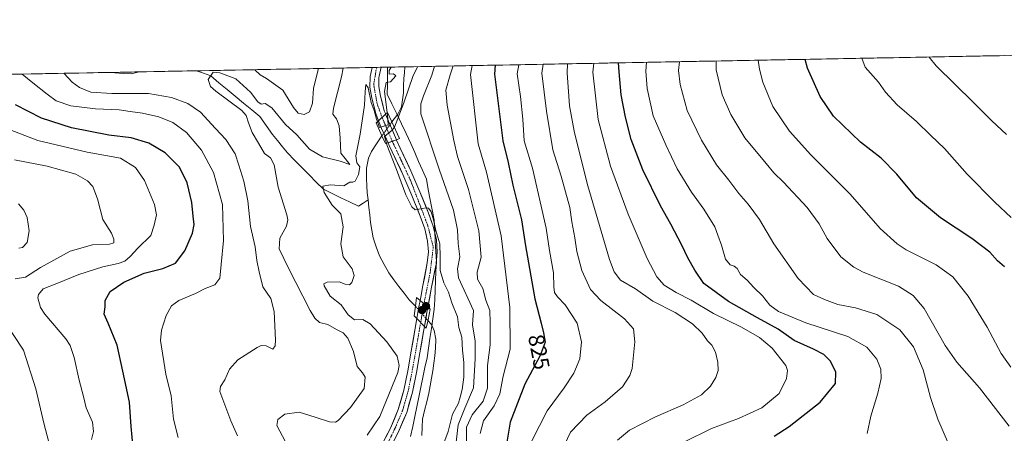
# Model space of a CAD drawing. Units: metres. Extents: x 627357 to 630798, y 4759690 to 4762067.
# Drawn here: x 629458 to 629899, y 4761882 to 4762067 of the extents above; entities that cross this region are included whole.
import ezdxf
from ezdxf.enums import TextEntityAlignment as Align

# ---------------------------------------------------------------- set-up
doc = ezdxf.new("R2010")
doc.units = ezdxf.units.M
doc.header["$MEASUREMENT"] = 0
doc.linetypes.add('TRAZO_Y_PUNTO', pattern=[1, 0.5, -0.25, 0, -0.25])
for name, color, linetype, lineweight in [('Arbolado forestal CxS', 92, 'Continuous', 0), ('Carretera de calzada única', 19, 'Continuous', 13), ('Carretera de calzada única Cxs', 19, 'Continuous', 13), ('Carretera de calzada única eje', 19, 'TRAZO_Y_PUNTO', 0), ('Carátula', 7, 'Continuous', 5), ('Corriente natural lineal', 142, 'Continuous', 13), ('Corriente natural lineal oculto', 19, 'TRAZO_Y_PUNTO', 13), ('Curva de nivel maestra', 36, 'Continuous', 30), ('Curva de nivel normal', 36, 'Continuous', 0), ('Entidad de ámbito territorial', 19, 'Continuous', 0), ('Entidad de ámbito territorial CxS', 92, 'Continuous', 0), ('Municipio CxS', 142, 'Continuous', 0), ('Puente', 1, 'Continuous', 0), ('Puente Cxs', 1, 'Continuous', 13), ('Punto de cota en construcción elevada', 7, 'Continuous', 0), ('Punto de cota en terreno', 7, 'Continuous', 0), ('Rótulo de curva de nivel directora', 19, 'Continuous', 0)]:
    doc.layers.add(name, color=color, linetype=linetype, lineweight=lineweight)
doc.styles.add('Arial', font='txt', dxfattribs={"height": 0.2})

# ---------------------------------------------------------------- blocks, each defined once
blk = doc.blocks.new('*U150')
at = {"layer": 'Arbolado forestal CxS', "color": 92, "linetype": 'Continuous', "lineweight": 0}
blk.add_polyline3d([(627665.42, 4762009.14, 1183.01), (630753.53, 4762067.27, 909.6)], dxfattribs=at)
blk = doc.blocks.new('*U169')
at = {"layer": 'Curva de nivel normal', "color": 36, "linetype": 'Continuous', "lineweight": 0}
blk.add_polyline3d([(629900.18, 4762015.82, 885), (629893.5, 4762021.94, 885), (629885.38, 4762030.2, 885), (629868.62, 4762046.62, 885), (629865.5775, 4762050.5558, 885)], dxfattribs=at)
blk = doc.blocks.new('*U170')
at = {"layer": 'Curva de nivel normal', "color": 36, "linetype": 'Continuous', "lineweight": 0}
blk.add_polyline3d([(629788.93, 4762049.11, 870), (629789.54, 4762045.13, 870), (629791.08, 4762039.32, 870), (629795.49, 4762028.44, 870), (629802.92, 4762017.32, 870), (629812.58, 4762006.81, 870), (629830.19, 4761989.2, 870), (629843.59, 4761973.74, 870), (629851.11, 4761966.93, 870), (629855.26, 4761964.22, 870), (629868.62, 4761957.44, 870), (629876.11, 4761952.09, 870), (629882.91, 4761943.51, 870), (629891.48, 4761929.6, 870), (629897.78, 4761917.81, 870), (629902.04, 4761911.68, 870)], dxfattribs=at)
blk = doc.blocks.new('*U174')
at = {"layer": 'Curva de nivel normal', "color": 36, "linetype": 'Continuous', "lineweight": 0}
blk.add_polyline3d([(629692.75, 4762047.3, 835), (629692.15, 4762043.29, 835), (629694.27, 4762026.27, 835), (629697.08, 4762008.94, 835), (629700.81, 4761997.22, 835), (629704.62, 4761983.13, 835), (629705.56, 4761976.75, 835), (629706.94, 4761969.52, 835), (629707.74, 4761963.4, 835), (629710, 4761954.88, 835), (629713.93, 4761946.4, 835), (629718.51, 4761941.51, 835), (629729.18, 4761933.35, 835), (629733.13, 4761928.8, 835), (629733.79, 4761922.96, 835), (629732.53, 4761911.1, 835), (629731.49, 4761907.88, 835), (629728.2, 4761902.9, 835), (629720.44, 4761896.06, 835), (629712.34, 4761890.21, 835), (629705.01, 4761882.57, 835), (629700.78, 4761873.72, 835)], dxfattribs=at)
blk = doc.blocks.new('*U181')
at = {"layer": 'Curva de nivel normal', "color": 36, "linetype": 'Continuous', "lineweight": 0}
blk.add_polyline3d([(629902.26, 4761978.74, 880), (629894.93, 4761985.49, 880), (629882.49, 4761998.11, 880), (629872.34, 4762009.58, 880), (629866.21, 4762015.4, 880), (629859.87, 4762021.66, 880), (629851.22, 4762029.17, 880), (629845.9, 4762034.79, 880), (629842.84, 4762039.34, 880), (629836.86, 4762046.02, 880), (629835.3052, 4762049.986, 880)], dxfattribs=at)
blk = doc.blocks.new('*U182')
at = {"layer": 'Curva de nivel normal', "color": 36, "linetype": 'Continuous', "lineweight": 0}
blk.add_polyline3d([(629652.49, 4762046.54, 815), (629651.17, 4762042.52, 815), (629649.09, 4762035.76, 815), (629649.7, 4762029.01, 815), (629652.69, 4762013.19, 815), (629654.38, 4762006.05, 815), (629659.36, 4761991.29, 815), (629664, 4761972.74, 815), (629664.95, 4761960.89, 815), (629663.2, 4761954.2, 815), (629663.34, 4761951.04, 815), (629665.68, 4761946.83, 815), (629667.11, 4761941.66, 815), (629668.8, 4761937.09, 815), (629668.98, 4761931.68, 815), (629668.93, 4761921.68, 815), (629667.84, 4761912.32, 815), (629667.77, 4761902.23, 815), (629665.8, 4761896.47, 815), (629660.96, 4761890.28, 815), (629658.34, 4761884.76, 815), (629658.48, 4761878.64, 815)], dxfattribs=at)
blk = doc.blocks.new('*U190')
at = {"layer": 'Curva de nivel normal', "color": 36, "linetype": 'Continuous', "lineweight": 0}
blk.add_polyline3d([(629756.01, 4761878.18, 845), (629768.01, 4761884.13, 845), (629780.12, 4761888.59, 845), (629790.58, 4761893.4, 845), (629798.3, 4761899.91, 845), (629801.7, 4761906.56, 845), (629802.08, 4761910.22, 845), (629801.28, 4761912.34, 845), (629795.16, 4761920.16, 845), (629789.55, 4761924.89, 845), (629781.43, 4761929.55, 845), (629769.04, 4761935.75, 845), (629758.98, 4761941.71, 845), (629752.24, 4761945.06, 845), (629746.93, 4761948.31, 845), (629743.62, 4761952.08, 845), (629739.33, 4761960.28, 845), (629730.81, 4761980.1, 845), (629722.86, 4762001.73, 845), (629717.36, 4762022.58, 845), (629714.98, 4762043.72, 845), (629715.3787, 4762047.7286, 845)], dxfattribs=at)
blk = doc.blocks.new('*U193')
at = {"layer": 'Curva de nivel normal', "color": 36, "linetype": 'Continuous', "lineweight": 0}
blk.add_polyline3d([(629874.14, 4761877.34, 860), (629869.45, 4761888.34, 860), (629866.05, 4761898.01, 860), (629862.89, 4761910.39, 860), (629858.52, 4761920.72, 860), (629852.4, 4761928.41, 860), (629842.04, 4761935.29, 860), (629832.55, 4761938.29, 860), (629824.67, 4761939.74, 860), (629818.65, 4761941.93, 860), (629813.66, 4761944.14, 860), (629806.92, 4761951.31, 860), (629795.95, 4761966.84, 860), (629789.52, 4761977.72, 860), (629784.45, 4761984.67, 860), (629780.34, 4761989.35, 860), (629775.89, 4761995.4, 860), (629770.34, 4762002.22, 860), (629763.53, 4762013.36, 860), (629757.12, 4762026.61, 860), (629753.98, 4762038.21, 860), (629753.36, 4762044.45, 860), (629753.69, 4762048.45, 860)], dxfattribs=at)
blk = doc.blocks.new('*U196')
at = {"layer": 'Curva de nivel normal', "color": 36, "linetype": 'Continuous', "lineweight": 0}
blk.add_polyline3d([(629837.81, 4761881.94, 855), (629839.41, 4761889.68, 855), (629842.52, 4761900.01, 855), (629844, 4761906.62, 855), (629843.84, 4761910.8, 855), (629842.09, 4761915.29, 855), (629837.61, 4761920.65, 855), (629829.11, 4761925.36, 855), (629810.33, 4761931.56, 855), (629798.09, 4761936.57, 855), (629794.14, 4761939.48, 855), (629790.9, 4761943.57, 855), (629787.04, 4761947.38, 855), (629784.06, 4761950.66, 855), (629781.12, 4761953.18, 855), (629779.51, 4761955.78, 855), (629778.27, 4761956.94, 855), (629776.41, 4761957.41, 855), (629774.32, 4761959.95, 855), (629772.51, 4761966.32, 855), (629770.84, 4761970.71, 855), (629769.51, 4761974.49, 855), (629764.57, 4761982.39, 855), (629759.06, 4761989.96, 855), (629752.78, 4762000.45, 855), (629747.56, 4762011.29, 855), (629741.99, 4762024.2, 855), (629739.35, 4762036.4, 855), (629738.71, 4762044.17, 855), (629739.0458, 4762048.1741, 855)], dxfattribs=at)
blk = doc.blocks.new('*U197')
at = {"layer": 'Curva de nivel normal', "color": 36, "linetype": 'Continuous', "lineweight": 0}
blk.add_polyline3d([(629725.96, 4761879.01, 840), (629731.3, 4761883.49, 840), (629743.07, 4761889.47, 840), (629755.44, 4761894.72, 840), (629763.57, 4761899.3, 840), (629767.59, 4761903.14, 840), (629770.04, 4761907.02, 840), (629771.03, 4761910.08, 840), (629770.94, 4761913.94, 840), (629769.85, 4761918.32, 840), (629768.27, 4761921.46, 840), (629766.31, 4761923.45, 840), (629763.88, 4761926.88, 840), (629759.57, 4761931.1, 840), (629751.77, 4761936.11, 840), (629741.82, 4761941.21, 840), (629734.13, 4761946.66, 840), (629727.28, 4761950.61, 840), (629724.44, 4761954.3, 840), (629722.49, 4761959.83, 840), (629712.79, 4761992.84, 840), (629706.73, 4762016.56, 840), (629704.56, 4762028.68, 840), (629703.48, 4762043.51, 840), (629703.5889, 4762047.5067, 840)], dxfattribs=at)
blk = doc.blocks.new('*U200')
at = {"layer": 'Curva de nivel normal', "color": 36, "linetype": 'Continuous', "lineweight": 0}
blk.add_polyline3d([(629770.1624, 4762048.7598, 865), (629770.15, 4762044.76, 865), (629772.83, 4762033.67, 865), (629776.69, 4762024.8, 865), (629783.01, 4762014.37, 865), (629792.5, 4762002.92, 865), (629795.96, 4761998.63, 865), (629800.23, 4761994.56, 865), (629810.93, 4761983.08, 865), (629816.21, 4761975.8, 865), (629819.79, 4761969.27, 865), (629826.04, 4761961.05, 865), (629831.77, 4761956.43, 865), (629835.91, 4761954.25, 865), (629851.71, 4761947.87, 865), (629858.42, 4761943.71, 865), (629863.33, 4761937.86, 865), (629872.63, 4761921.3, 865), (629877.88, 4761913.96, 865), (629887.99, 4761902.36, 865), (629901.3, 4761885.28, 865)], dxfattribs=at)
blk = doc.blocks.new('*U204')
at = {"layer": 'Curva de nivel normal', "color": 36, "linetype": 'Continuous', "lineweight": 0}
blk.add_polyline3d([(629664.59, 4761882.01, 820), (629665.95, 4761887.68, 820), (629670.85, 4761894.34, 820), (629673.39, 4761899.68, 820), (629674.86, 4761907.68, 820), (629678.02, 4761919.68, 820), (629677.85, 4761938.38, 820), (629673.89, 4761970.48, 820), (629667.42, 4761999.04, 820), (629663.69, 4762011.68, 820), (629660.2, 4762042.69, 820), (629660.91, 4762046.7, 820)], dxfattribs=at)
blk = doc.blocks.new('*U206')
at = {"layer": 'Curva de nivel normal', "color": 36, "linetype": 'Continuous', "lineweight": 0}
blk.add_polyline3d([(629687.68, 4761878.69, 830), (629694.47, 4761892.05, 830), (629702.14, 4761902.34, 830), (629706.45, 4761909.01, 830), (629709.13, 4761915.34, 830), (629709.91, 4761922.98, 830), (629707.93, 4761931.29, 830), (629702.62, 4761939.54, 830), (629699.08, 4761943.18, 830), (629697.85, 4761945.06, 830), (629697.52, 4761947.68, 830), (629697.36, 4761953.83, 830), (629695.49, 4761963.95, 830), (629694.02, 4761973.87, 830), (629687.89, 4762000.72, 830), (629684.2, 4762012.94, 830), (629683.61, 4762022.71, 830), (629682.51, 4762032.94, 830), (629681.03, 4762043.08, 830), (629681.7786, 4762047.0961, 830)], dxfattribs=at)
blk = doc.blocks.new('*U207')
at = {"layer": 'Curva de nivel normal', "color": 36, "linetype": 'Continuous', "lineweight": 0}
blk.add_polyline3d([(629644.0201, 4762046.3854, 810), (629642.9, 4762042.36, 810), (629639.13, 4762033.16, 810), (629638.03, 4762029.52, 810), (629637.98, 4762025.11, 810), (629646.2, 4762000.38, 810), (629652.65, 4761981.89, 810), (629654.42, 4761973.16, 810), (629654.64, 4761967.05, 810), (629655.4, 4761961.01, 810), (629654.36, 4761955.64, 810), (629654.81, 4761951.59, 810), (629661.49, 4761937.06, 810), (629661.1, 4761930.68, 810), (629662.28, 4761923.34, 810), (629662.28, 4761915.34, 810), (629661.57, 4761902.34, 810), (629657.66, 4761893.34, 810), (629654.73, 4761885.89, 810), (629653.41, 4761875.53, 810)], dxfattribs=at)
blk = doc.blocks.new('*U212')
at = {"layer": 'Curva de nivel maestra', "color": 36, "linetype": 'Continuous', "lineweight": 30}
blk.add_polyline3d([(629796.09, 4761880.74, 850), (629802.78, 4761885.1, 850), (629816.79, 4761896.03, 850), (629823.58, 4761904.34, 850), (629823.69, 4761909.34, 850), (629821.27, 4761914.38, 850), (629818.4, 4761917.25, 850), (629813.71, 4761919.75, 850), (629805.09, 4761923.57, 850), (629797.89, 4761928.72, 850), (629788.67, 4761933.68, 850), (629775.67, 4761941.11, 850), (629764.66, 4761949.08, 850), (629760.55, 4761955.11, 850), (629757.5, 4761960.68, 850), (629754.84, 4761966.34, 850), (629749.82, 4761975.71, 850), (629745.18, 4761983.84, 850), (629737.32, 4762000.03, 850), (629732.19, 4762013.59, 850), (629729.64, 4762023.57, 850), (629727.64, 4762033.68, 850), (629726.72, 4762043.94, 850), (629726.39, 4762047.94, 850)], dxfattribs=at)
blk = doc.blocks.new('*U214')
at = {"layer": 'Curva de nivel maestra', "color": 36, "linetype": 'Continuous', "lineweight": 30}
blk.add_polyline3d([(629899.2, 4761956.54, 875), (629896.12, 4761959.29, 875), (629892.67, 4761963.22, 875), (629884.67, 4761969.31, 875), (629870.57, 4761978.51, 875), (629859.9, 4761987.41, 875), (629851.08, 4761998.12, 875), (629843.96, 4762005.19, 875), (629834.79, 4762012.38, 875), (629822.66, 4762024.01, 875), (629816.66, 4762032.81, 875), (629811.04, 4762045.53, 875), (629810.04, 4762049.51, 875)], dxfattribs=at)
blk = doc.blocks.new('*U215')
at = {"layer": 'Curva de nivel maestra', "color": 36, "linetype": 'Continuous', "lineweight": 30}
blk.add_polyline3d([(629671.24, 4762046.9, 825), (629670.96, 4762042.89, 825), (629674.64, 4762012.97, 825), (629677.01, 4762003.31, 825), (629679.22, 4761993.14, 825), (629683, 4761977.61, 825), (629684.86, 4761965.94, 825), (629688.98, 4761942.32, 825), (629691.78, 4761931.41, 825), (629692.81, 4761926.95, 825), (629693.61, 4761922.78, 825), (629691.34, 4761916.83, 825), (629684.54, 4761903.97, 825), (629678.01, 4761887.02, 825), (629676.13, 4761876.26, 825)], dxfattribs=at)
blk = doc.blocks.new('5PATER')
at = {"layer": 'Carátula', "linetype": 'Continuous', "lineweight": 5}
h = blk.add_hatch(color=250, dxfattribs=at)
edge = h.paths.add_edge_path()
edge.add_ellipse((0, 0.01), major_axis=(-1.33, -1.34), ratio=0.999422, start_angle=0, end_angle=360)
blk = doc.blocks.new('5PANOT')
at = {"layer": 'Carátula', "linetype": 'Continuous', "lineweight": 5}
h = blk.add_hatch(color=1, dxfattribs=at)
edge = h.paths.add_edge_path()
edge.add_arc((0, 0), 1.89, 270.0012, 630.0012)

msp = doc.modelspace()

# ---------------------------------------------------------------- linework, layer by layer
at = {"layer": 'Arbolado forestal CxS', "color": 92, "linetype": 'Continuous', "lineweight": 0}
msp.add_polyline3d([(630753.53, 4762067.27, 909.6), (627665.42, 4762009.14, 1183.01)], dxfattribs=at)
at = {"layer": 'Carretera de calzada única', "color": 19, "linetype": 'Continuous', "lineweight": 13}
for points in [[(629619.01, 4762022.01), (629617.83, 4762025.21), (629615.98, 4762032.16), (629615.19, 4762037.05), (629615.32, 4762041.84), (629616.12, 4762045.86)], [(629618.16, 4762045.9), (629616.12, 4762045.86)], [(629620.19, 4762045.94), (629618.16, 4762045.9)], [(629620.19, 4762045.94), (629619.34, 4762041.92), (629619.22, 4762041.37), (629619.16, 4762037.32), (629619.87, 4762033), (629621.62, 4762026.4), (629622.09, 4762025.2), (629622.18, 4762024.93)], [(629620.6, 4762023.48), (629620.53, 4762023.41), (629619.01, 4762022.01)], [(629620.6, 4762023.48), (629620.53, 4762023.41), (629619.01, 4762022.01)], [(629619.01, 4762022.01), (629619.02, 4762022), (629620.41, 4762018.53), (629623.3, 4762012.18)], [(629627.02, 4762013.51), (629622.18, 4762024.93)], [(629627.02, 4762013.51), (629627.14, 4762013.26), (629628.78, 4762009.75), (629633.55, 4761999.51), (629637.57, 4761990.13), (629641.44, 4761980.64), (629643.51, 4761974.74), (629644.96, 4761968.68), (629645.32, 4761963.19), (629644.76, 4761957.73), (629642.78, 4761947.46), (629641.12, 4761938.55)], [(629637.62, 4761941.49), (629637.91, 4761942.96), (629638.89, 4761948.19), (629640.83, 4761958.31), (629641.35, 4761963.26), (629641.01, 4761968.08), (629639.71, 4761973.61), (629637.73, 4761979.24), (629633.92, 4761988.6), (629629.94, 4761997.91), (629625.19, 4762008.07), (629623.84, 4762010.94), (629623.3, 4762012.18)], [(629637.62, 4761941.49), (629636.97, 4761937.89), (629636.2, 4761933.46)], [(629639.62, 4761929.89), (629639.76, 4761930.73), (629640.87, 4761937.19), (629641.12, 4761938.55)], [(629620.12, 4761875.91), (629624.32, 4761884.32), (629627.89, 4761892.71), (629630.41, 4761901.39), (629632.12, 4761909.97), (629633.69, 4761918.74), (629635.32, 4761928.29), (629636.2, 4761933.46)], [(629639.62, 4761929.89), (629639.48, 4761929.08), (629639.23, 4761927.61), (629637.58, 4761918.05), (629636.01, 4761909.24), (629634.26, 4761900.44), (629631.64, 4761891.38), (629627.92, 4761882.66), (629623.67, 4761874.14)]]:
    msp.add_lwpolyline(points, dxfattribs=at)
at = {"layer": 'Carretera de calzada única Cxs', "color": 19, "linetype": 'Continuous', "lineweight": 13}
for points in [[(629620.53, 4762023.41), (629619.01, 4762022.01)], [(629622.18, 4762024.93), (629620.6, 4762023.48), (629620.53, 4762023.41)], [(629622.18, 4762024.93), (629620.6, 4762023.48), (629620.53, 4762023.41)], [(629627.02, 4762013.51), (629627, 4762013.5), (629625.17, 4762012.84)], [(629625.17, 4762012.84), (629623.3, 4762012.18)], [(629637.62, 4761941.49), (629641.12, 4761938.55)], [(629636.2, 4761933.46), (629639.62, 4761929.89)]]:
    msp.add_lwpolyline(points, dxfattribs=at)
for points in [[(629622.18, 4762024.93, 804.51), (629620.6, 4762023.48, 804.36), (629620.53, 4762023.41, 804.37), (629619.01, 4762022.01, 804.4), (629617.83, 4762025.21, 804.6), (629616.91, 4762028.69, 804.87), (629615.98, 4762032.16, 805.04), (629615.19, 4762037.05, 805.15), (629615.32, 4762041.84, 805.3), (629616.12, 4762045.86, 805.25), (629620.19, 4762045.94, 805.11), (629619.34, 4762041.92, 805.09), (629619.22, 4762041.37, 805.09), (629619.16, 4762037.32, 805.04), (629619.87, 4762033, 804.93), (629620.75, 4762029.7, 804.83), (629621.62, 4762026.4, 804.59), (629622.09, 4762025.2, 804.51), (629622.18, 4762024.93, 804.51)], [(629627.02, 4762013.51, 805.26), (629627, 4762013.5, 805.26), (629625.17, 4762012.84, 804.58), (629623.3, 4762012.18, 803.86), (629621.85, 4762015.35, 803.8), (629620.41, 4762018.53, 804.66), (629619.02, 4762022, 804.4), (629619.01, 4762022.01, 804.4), (629620.53, 4762023.41, 804.37), (629620.6, 4762023.48, 804.36), (629622.18, 4762024.93, 804.51), (629623.79, 4762021.12, 804.96), (629625.41, 4762017.32, 805.21), (629627.02, 4762013.51, 805.26)], [(629641.12, 4761938.55, 801.37), (629637.62, 4761941.49, 802.19), (629637.91, 4761942.96, 802.62), (629638.4, 4761945.58, 802.99), (629638.89, 4761948.19, 803.25), (629639.54, 4761951.56, 803.45), (629640.18, 4761954.94, 803.67), (629640.83, 4761958.31, 803.89), (629641.35, 4761963.26, 804.22), (629641.01, 4761968.08, 804.48), (629640.36, 4761970.85, 804.58), (629639.71, 4761973.61, 804.7), (629638.72, 4761976.43, 804.76), (629637.73, 4761979.24, 804.86), (629636.46, 4761982.36, 804.86), (629635.19, 4761985.48, 804.84), (629633.92, 4761988.6, 804.83), (629632.59, 4761991.7, 804.75), (629631.27, 4761994.81, 804.77), (629629.94, 4761997.91, 804.76), (629628.36, 4762001.3, 804.68), (629626.77, 4762004.68, 804.69), (629625.19, 4762008.07, 804.6), (629623.84, 4762010.94, 804.14), (629623.3, 4762012.18, 803.86), (629625.17, 4762012.84, 804.58), (629627, 4762013.5, 805.25), (629627.02, 4762013.51, 805.26), (629627.14, 4762013.26, 805.27), (629628.78, 4762009.75, 805.16), (629630.37, 4762006.34, 805.01), (629631.96, 4762002.92, 805.14), (629633.55, 4761999.51, 805.21), (629634.89, 4761996.38, 805.13), (629636.23, 4761993.26, 805.07), (629637.57, 4761990.13, 805.28), (629638.86, 4761986.97, 805.33), (629640.15, 4761983.8, 805.05), (629641.44, 4761980.64, 804.99), (629642.48, 4761977.69, 805.29), (629643.51, 4761974.74, 805.44), (629644.24, 4761971.71, 805.3), (629644.96, 4761968.68, 805.01), (629645.14, 4761965.94, 804.72), (629645.32, 4761963.19, 804.44), (629645.04, 4761960.46, 804.26), (629644.76, 4761957.73, 804.07), (629644.1, 4761954.31, 803.83), (629643.44, 4761950.88, 803.63), (629642.78, 4761947.46, 803.37), (629641.95, 4761943.01, 802.82), (629641.12, 4761938.55, 801.37)], [(629641.12, 4761938.55, 801.37), (629640.87, 4761937.19, 801.57), (629640.32, 4761933.96, 802.15), (629639.76, 4761930.73, 802.56), (629639.62, 4761929.89, 802.65), (629636.2, 4761933.46, 802.52), (629636.97, 4761937.89, 801.49), (629637.62, 4761941.49, 802.19), (629641.12, 4761938.55, 801.37)]]:
    msp.add_polyline3d(points, close=True, dxfattribs=at)
msp.add_polyline3d([(629622.22, 4761880.12, 802.06), (629624.32, 4761884.32, 802.3), (629626.11, 4761888.52, 802.16), (629627.89, 4761892.71, 802.09), (629629.15, 4761897.05, 802.2), (629630.41, 4761901.39, 802.34), (629631.27, 4761905.68, 802.45), (629632.12, 4761909.97, 802.71), (629632.91, 4761914.36, 802.85), (629633.69, 4761918.74, 802.79), (629634.51, 4761923.52, 802.6), (629635.32, 4761928.29, 802.7), (629635.76, 4761930.88, 802.65), (629636.2, 4761933.46, 802.52), (629639.62, 4761929.89, 802.65), (629639.62, 4761929.89, 802.65), (629639.48, 4761929.08, 802.73), (629639.23, 4761927.61, 802.74), (629638.41, 4761922.83, 802.51), (629637.58, 4761918.05, 802.44), (629636.8, 4761913.65, 802.32), (629636.01, 4761909.24, 802.18), (629635.14, 4761904.84, 802.1), (629634.26, 4761900.44, 802.03), (629632.95, 4761895.91, 802.06), (629631.64, 4761891.38, 802.02), (629629.78, 4761887.02, 801.95), (629627.92, 4761882.66, 801.96), (629625.8, 4761878.4, 801.88)], dxfattribs=at)
at = {"layer": 'Carretera de calzada única eje', "color": 19, "linetype": 'TRAZO_Y_PUNTO', "lineweight": 0}
for points in [[(629618.16, 4762045.9), (629617.48, 4762041.88), (629616.87, 4762038.25), (629618.37, 4762029.69), (629620.6, 4762023.48)], [(629620.6, 4762023.48), (629625.17, 4762012.84)], [(629625.17, 4762012.84), (629633.3, 4761995.44), (629641.17, 4761974.8), (629643.53, 4761965.31), (629642.12, 4761953.94), (629639.37, 4761940.02)], [(629639.37, 4761940.02), (629637.91, 4761931.68)], [(629637.91, 4761931.68), (629637.23, 4761927.96), (629635.6, 4761918.39), (629634.03, 4761909.6), (629632.3, 4761900.92), (629629.73, 4761892.06), (629626.1, 4761883.51), (629621.87, 4761875.04)]]:
    msp.add_lwpolyline(points, dxfattribs=at)
at = {"layer": 'Corriente natural lineal', "color": 142, "linetype": 'Continuous', "lineweight": 13}
for points in [[(629537.55, 4762044.38, 810.76), (629540.72, 4762043.25, 810.37), (629543.9, 4762042.11, 809.75), (629547.57, 4762039.06, 808.76), (629551.25, 4762036.02, 808.95), (629554.92, 4762032.97, 808.74), (629558.6, 4762029.93, 809.3), (629562.27, 4762026.88, 809.37), (629565.95, 4762023.84, 808.91), (629568.72, 4762019.87, 808.39), (629571.5, 4762015.9, 807.45), (629573.75, 4762013.12, 807.35), (629576, 4762010.35, 807.69), (629578.25, 4762007.57, 807.83), (629581.48, 4762004.31, 807.27), (629584.71, 4762001.06, 806.68), (629587.94, 4761997.81, 806.06), (629591.17, 4761994.56, 805.98), (629594.4, 4761991.3, 805.44), (629598.3, 4761989.42, 804.8), (629602.2, 4761987.53, 804.25), (629606.1, 4761985.64, 803.83), (629610, 4761983.75, 803.24), (629612.17, 4761985.15, 802.99), (629614.34, 4761986.56, 803.13)], [(629630.8, 4762046.14, 804.15), (629630.58, 4762043.5, 804.17), (629630.37, 4762040.87, 804.12), (629630.28, 4762037.69, 804.06), (629630.18, 4762034.51, 804.09), (629629.76, 4762031.36, 804.52), (629629.34, 4762028.2, 805.03), (629627.61, 4762025.02, 805.24), (629624.99, 4762021.5, 805.13)], [(629497.27, 4762043.62, 812.17), (629500.96, 4762043.42, 812.57), (629504.65, 4762043.21, 812.44), (629508.33, 4762043, 812.03), (629511.85, 4762043.9, 811.49)], [(629620.53, 4762015.23, 803.56), (629618.19, 4762011.7, 803.03), (629615.84, 4762008.17, 802.92), (629614.55, 4762005.29, 802.92), (629613.66, 4762000.75, 802.9), (629613.6, 4761996.13, 802.9), (629613.8, 4761992.93, 802.9), (629613.99, 4761989.73, 802.97), (629614.34, 4761986.56, 803.13)], [(629614.34, 4761986.56, 803.13), (629614.72, 4761983.19, 803.3), (629615.09, 4761979.83, 803.28), (629615.47, 4761976.46, 803.19), (629616.07, 4761973.05, 803.09), (629616.67, 4761969.64, 803), (629618.04, 4761965.56, 802.83), (629619.4, 4761961.47, 802.54), (629621.52, 4761957.68, 802.13), (629623.64, 4761953.89, 802.22), (629625.88, 4761950.81, 802.06), (629628.11, 4761947.72, 801.9), (629630.46, 4761944.76, 801.72), (629632.8, 4761941.8, 801.77), (629635.56, 4761938.94, 801.52)], [(629641.13, 4761932.54, 802.3), (629642.72, 4761930.72, 802.28), (629643.94, 4761928.11, 802.03), (629644.69, 4761924.12, 801.6), (629644.57, 4761920.1, 801.6), (629644.17, 4761916.75, 801.74), (629643.76, 4761913.39, 801.88), (629643.36, 4761910.04, 801.94), (629642.76, 4761906.69, 801.89), (629642.16, 4761903.35, 801.73), (629641.56, 4761900, 801.51), (629640.59, 4761896.1, 801.46), (629639.61, 4761892.2, 801.49), (629638.64, 4761888.3, 801.38), (629638.52, 4761884.71, 801.08), (629638.39, 4761881.11, 800.96)]]:
    msp.add_polyline3d(points, dxfattribs=at)
at = {"layer": 'Corriente natural lineal oculto', "color": 19, "linetype": 'TRAZO_Y_PUNTO', "lineweight": 13}
for points in [[(629624.99, 4762021.5, 805.13), (629622.77, 4762018.37, 805.02), (629620.54, 4762015.24, 803.57), (629620.53, 4762015.23, 803.56)], [(629635.56, 4761938.94, 801.52), (629638.35, 4761935.74, 801.92), (629641.13, 4761932.54, 802.3)]]:
    msp.add_polyline3d(points, dxfattribs=at)
at = {"layer": 'Curva de nivel maestra', "color": 36, "linetype": 'Continuous', "lineweight": 30}
msp.add_polyline3d([(629509.22, 4761875.48, 825), (629508.35, 4761885.12, 825), (629507.54, 4761896, 825), (629504.54, 4761909.91, 825), (629502.07, 4761921.56, 825), (629498.05, 4761931.41, 825), (629496.24, 4761935.34, 825), (629496.64, 4761938.68, 825), (629496.64, 4761941.47, 825), (629498.97, 4761945.6, 825), (629505.01, 4761949.74, 825), (629514.12, 4761953.78, 825), (629522.46, 4761955.8, 825), (629528.11, 4761958.26, 825), (629532.31, 4761963.78, 825), (629535.72, 4761971.67, 825), (629536.47, 4761975.54, 825), (629536.01, 4761979.32, 825), (629535.47, 4761985.37, 825), (629533.38, 4761994.27, 825), (629529.96, 4762001.2, 825), (629523.48, 4762007.62, 825), (629516.19, 4762011.94, 825), (629508.34, 4762014.32, 825), (629498.34, 4762015.57, 825), (629481.66, 4762018.8, 825), (629468.2, 4762023.15, 825), (629456.48, 4762029.15, 825)], dxfattribs=at)
at = {"layer": 'Curva de nivel normal', "color": 36, "linetype": 'Continuous', "lineweight": 0}
for points in [[(629577.34, 4761878.22, 810), (629573.57, 4761885.57, 810), (629573.89, 4761888.18, 810), (629577.07, 4761890.58, 810), (629583.56, 4761891.52, 810), (629590.61, 4761889.28, 810), (629597.15, 4761887.1, 810), (629599.71, 4761887, 810), (629600.94, 4761887.72, 810), (629606.55, 4761893.62, 810), (629612.53, 4761902.13, 810), (629613.08, 4761907.14, 810), (629611.87, 4761909.08, 810), (629609.48, 4761911.98, 810), (629607.8, 4761918.68, 810), (629605.22, 4761924.69, 810), (629603.25, 4761927, 810), (629600.22, 4761928.59, 810), (629596.37, 4761930.7, 810), (629592.68, 4761931.68, 810), (629590.46, 4761933.66, 810), (629588.46, 4761937.08, 810), (629578.74, 4761956.05, 810), (629574.53, 4761964.57, 810), (629574.8, 4761969.36, 810), (629577.76, 4761974.77, 810), (629578.5, 4761977.61, 810), (629577.99, 4761979.92, 810), (629574.03, 4761992.24, 810), (629572.26, 4762002.2, 810), (629570.69, 4762005.46, 810), (629567.98, 4762007.31, 810), (629565.37, 4762012.04, 810), (629562.46, 4762016.77, 810), (629560.82, 4762021.05, 810), (629559.84, 4762024.29, 810), (629557.9, 4762026.54, 810), (629546.25, 4762035.29, 810), (629543.78, 4762037.41, 810), (629542.79, 4762040.48, 810), (629545, 4762043.74, 810), (629548.03, 4762043.44, 810), (629555.13, 4762040.71, 810), (629561.71, 4762034.84, 810), (629565.05, 4762030.44, 810), (629566.45, 4762029.48, 810), (629568.34, 4762029.79, 810), (629571.29, 4762027.81, 810), (629577.43, 4762020.36, 810), (629582.41, 4762015.69, 810), (629588.07, 4762009.31, 810), (629593.95, 4762005.84, 810), (629601.89, 4762003.9, 810), (629606.25, 4762002.43, 810), (629604.15, 4762005.16, 810), (629602.09, 4762007.43, 810), (629601.91, 4762014.24, 810), (629601.4, 4762019.74, 810), (629600.18, 4762022.85, 810), (629598.56, 4762024.88, 810), (629598.93, 4762027.71, 810), (629602.39, 4762041.6, 810), (629603.25, 4762045.62, 810)], [(629563.68, 4762044.87, 815), (629566.05, 4762042.63, 815), (629568.93, 4762040.97, 815), (629576.26, 4762035.76, 815), (629580.97, 4762027.97, 815), (629583, 4762025.34, 815), (629585.75, 4762024.86, 815), (629588.2, 4762025.94, 815), (629589.5, 4762029.93, 815), (629589.86, 4762036.49, 815), (629591.09, 4762041.39, 815), (629592.17, 4762045.41, 815)], [(629624.63, 4762046.02, 805), (629623.83, 4762044.55, 805), (629623.82, 4762042.88, 805), (629625.76, 4762042.97, 805), (629626.75, 4762042.06, 805), (629624.41, 4762039.42, 805), (629622.45, 4762039.15, 805), (629621.76, 4762035.1, 805), (629622.94, 4762025.64, 805)], [(629636.6, 4762046.25, 805), (629634.56, 4762042.21, 805), (629630.32, 4762030.07, 805), (629626.14, 4762019.1, 805), (629626.1, 4762019.04, 805)], [(629529.32, 4761880.2, 820), (629527.28, 4761888.37, 820), (629526.2, 4761898.8, 820), (629523.87, 4761908.54, 820), (629521.43, 4761923.63, 820), (629521.86, 4761928.16, 820), (629523.95, 4761934.82, 820), (629526.34, 4761939.16, 820), (629529.67, 4761941.46, 820), (629537.1, 4761944.69, 820), (629541.36, 4761946.9, 820), (629545.76, 4761948.57, 820), (629548.02, 4761951.57, 820), (629548.64, 4761957.68, 820), (629549.64, 4761968.34, 820), (629549.19, 4761984.47, 820), (629545.12, 4761998.84, 820), (629539.81, 4762008.82, 820), (629533.1, 4762016.77, 820), (629526.94, 4762021.28, 820), (629520.75, 4762023.76, 820), (629513.42, 4762025.42, 820), (629507.85, 4762026.21, 820), (629502.86, 4762026.96, 820), (629492.34, 4762027.28, 820), (629481.34, 4762028.65, 820), (629474.76, 4762031, 820), (629470.71, 4762033.88, 820), (629464.33, 4762039, 820), (629459.46, 4762042.91, 820)], [(629555.94, 4761880.83, 815), (629552.91, 4761887.6, 815), (629549.83, 4761896.01, 815), (629547.93, 4761900.68, 815), (629548.35, 4761903.06, 815), (629550.3, 4761905.94, 815), (629552.34, 4761910.77, 815), (629556.01, 4761914.92, 815), (629564.67, 4761920.49, 815), (629566.52, 4761921.31, 815), (629568.67, 4761921.14, 815), (629571.77, 4761919.73, 815), (629572.74, 4761921.15, 815), (629572.85, 4761923.69, 815), (629572.38, 4761936.59, 815), (629570.78, 4761942.45, 815), (629567.23, 4761947.69, 815), (629565.58, 4761954.38, 815), (629564.59, 4761959.35, 815), (629563.85, 4761965.51, 815), (629561.68, 4761974.62, 815), (629560.52, 4761986.16, 815), (629558.71, 4761994.97, 815), (629556.52, 4762002.1, 815), (629554.93, 4762007.17, 815), (629550.67, 4762013.6, 815), (629546.08, 4762018.6, 815), (629539.3, 4762025.87, 815), (629533.72, 4762029.71, 815), (629526.3, 4762032.47, 815), (629516.01, 4762034.28, 815), (629499.62, 4762034.22, 815), (629490.29, 4762034.87, 815), (629485.11, 4762036.86, 815), (629481.83, 4762039.33, 815), (629478.11, 4762043.26, 815)], [(629613.98, 4761881.17, 805), (629619.62, 4761889.59, 805), (629622.6, 4761896.9, 805), (629627.62, 4761909.28, 805), (629628.23, 4761912.36, 805), (629627.4, 4761916.62, 805), (629622.72, 4761923.05, 805), (629615.32, 4761930.99, 805), (629611.98, 4761932.98, 805), (629608.28, 4761932.86, 805), (629605.4, 4761935.08, 805), (629602.34, 4761939.58, 805), (629597.43, 4761943.41, 805), (629594.7, 4761948.13, 805), (629594.58, 4761948.99, 805), (629596.09, 4761949.68, 805), (629601.39, 4761949.79, 805), (629604.07, 4761948.82, 805), (629606.06, 4761948.56, 805), (629607.15, 4761949.58, 805), (629608.12, 4761952.68, 805), (629607.29, 4761955.71, 805), (629603.22, 4761961.02, 805), (629602.14, 4761966.94, 805), (629603.21, 4761974.57, 805), (629602.1, 4761980.39, 805), (629598.35, 4761984.16, 805), (629594.69, 4761989.89, 805), (629594.11, 4761992.72, 805), (629597.55, 4761993.24, 805), (629603.43, 4761992.91, 805), (629606.21, 4761994.49, 805), (629607.49, 4761994.43, 805), (629608.54, 4761995.02, 805), (629610.13, 4761997.92, 805), (629610.63, 4762001.3, 805), (629609.33, 4762003.13, 805), (629608.86, 4762006.34, 805), (629610.78, 4762016.01, 805), (629612.8, 4762029.01, 805), (629613.08, 4762035.03, 805), (629613.36, 4762038.28, 805), (629614.34, 4762036.76, 805), (629615.72, 4762030.19, 805), (629617.07, 4762026.62, 805), (629618.15, 4762022.78, 805), (629618.57, 4762021.6, 805)], [(629618.57, 4762021.6, 805), (629619.51, 4762018.95, 805), (629623.3, 4762020.18, 805), (629623.06, 4762024.72, 805), (629622.94, 4762025.64, 805)], [(629490.5, 4761879.26, 830), (629491.51, 4761882.88, 830), (629490.95, 4761887.04, 830), (629488.11, 4761893.44, 830), (629486.93, 4761898.5, 830), (629484.97, 4761905.84, 830), (629482.8, 4761916.01, 830), (629480.98, 4761921.35, 830), (629479.06, 4761924.27, 830), (629469.72, 4761935.39, 830), (629467.75, 4761938.36, 830), (629466.54, 4761942.63, 830), (629466.86, 4761944.26, 830), (629468.91, 4761946.68, 830), (629475.07, 4761949.08, 830), (629484.91, 4761953.17, 830), (629495.57, 4761956.59, 830), (629502.52, 4761958.02, 830), (629505.5, 4761959.18, 830), (629507.86, 4761961.24, 830), (629511.28, 4761964.92, 830), (629517.09, 4761970.58, 830), (629518.64, 4761975.29, 830), (629519.59, 4761979.92, 830), (629518.77, 4761984.54, 830), (629514.25, 4761995.24, 830), (629510.22, 4762001.13, 830), (629503.57, 4762005.19, 830), (629488.57, 4762007.91, 830), (629466.45, 4762013.18, 830), (629452.21, 4762018.62, 830)], [(629626.1, 4762019.04, 805), (629625.16, 4762017.76, 805), (629621.68, 4762014.91, 805), (629622.57, 4762011.92, 805)], [(629622.57, 4762011.92, 805), (629622.79, 4762011.17, 805), (629627.08, 4762000.12, 805), (629631.26, 4761988.83, 805), (629633.96, 4761983.48, 805), (629635.47, 4761982.17, 805), (629640.32, 4761983, 805), (629641.39, 4761982.79, 805), (629642.58, 4761981.14, 805), (629643.37, 4761978.64, 805), (629643.92, 4761976.22, 805), (629644.7, 4761972.84, 805), (629646.42, 4761966.86, 805), (629646.62, 4761961.12, 805), (629646.6, 4761954.98, 805), (629648.21, 4761949.37, 805), (629650.32, 4761945.21, 805), (629651.77, 4761940.52, 805), (629654.35, 4761934.21, 805), (629655.04, 4761929.38, 805), (629656.36, 4761925.03, 805), (629656.66, 4761919.33, 805), (629657.27, 4761913.78, 805), (629657.21, 4761907.24, 805), (629656.5, 4761901.68, 805), (629655.52, 4761898.19, 805), (629654.78, 4761895.57, 805), (629652.15, 4761890.63, 805), (629650.17, 4761882.76, 805), (629646.45, 4761872.78, 805)], [(629456.33, 4761951.26, 835), (629460.94, 4761951.9, 835), (629467.72, 4761956.33, 835), (629480.96, 4761963.58, 835), (629491.01, 4761966.42, 835), (629498.61, 4761966.72, 835), (629500.48, 4761967.27, 835), (629500.55, 4761969.01, 835), (629499.48, 4761971.68, 835), (629495.56, 4761977.85, 835), (629493.27, 4761987.05, 835), (629491.16, 4761992.52, 835), (629488.82, 4761995.14, 835), (629483.49, 4761998.02, 835), (629470.69, 4762001.65, 835), (629456.14, 4762004.56, 835)], [(629458.03, 4761964.93, 840), (629459.64, 4761965.3, 840), (629461.78, 4761967.46, 840), (629462.67, 4761972.72, 840), (629461.72, 4761978.73, 840), (629460.24, 4761981.9, 840), (629457.89, 4761984.78, 840)], [(629473.65, 4761869.56, 835), (629469.17, 4761886.62, 835), (629465.7, 4761901.89, 835), (629460.1, 4761919.27, 835), (629450.81, 4761933.28, 835)]]:
    msp.add_polyline3d(points, dxfattribs=at)
at = {"layer": 'Entidad de ámbito territorial', "color": 19, "linetype": 'Continuous', "lineweight": 0}
msp.add_polyline3d([(629623.04, 4762045.99, 805.02), (629623.01, 4762041.97, 804.9), (629622.97, 4762037.96, 804.73), (629622.94, 4762033.94, 804.53), (629625.05, 4762029.52, 803.95), (629627.16, 4762025.09, 805.03), (629629.28, 4762020.67, 806.31), (629631.39, 4762016.24, 806.47), (629633.5, 4762011.82, 806.23), (629635.24, 4762007.81, 806.09), (629636.97, 4762003.8, 806.27), (629638.71, 4761999.8, 806.39), (629640.44, 4761995.79, 806.21), (629641.32, 4761991.21, 805.9), (629642.2, 4761986.63, 805.85), (629643.08, 4761982.06, 805.72), (629643.96, 4761977.48, 805.81), (629644.2, 4761972.81, 805.43), (629644.45, 4761968.14, 804.89), (629644.69, 4761963.47, 804.42), (629644.93, 4761958.8, 804.15), (629644.74, 4761954.56, 803.87), (629644.55, 4761950.31, 803.66), (629644.36, 4761946.07, 803.29), (629644.17, 4761941.82, 802.64), (629643.98, 4761937.58, 801.92), (629643.33, 4761933.23, 802.09), (629642.69, 4761928.89, 802.41), (629642.04, 4761924.54, 802.32), (629641.4, 4761920.2, 802.39), (629640.75, 4761915.85, 802.32), (629639.83, 4761911.46, 802.23), (629638.91, 4761907.07, 802.1), (629637.99, 4761902.68, 801.94), (629637.08, 4761898.28, 801.86), (629636.16, 4761893.89, 801.98), (629635.24, 4761889.5, 801.79), (629634.32, 4761885.11, 801.48), (629633.34, 4761880.66, 801.42)], dxfattribs=at)
msp.add_polyline3d([(629623.04, 4762045.99, 805.02), (629623.01, 4762041.97, 804.9), (629622.97, 4762037.96, 804.73), (629622.94, 4762033.94, 804.53), (629625.05, 4762029.52, 803.95), (629627.16, 4762025.09, 805.03), (629629.28, 4762020.67, 806.31), (629631.39, 4762016.24, 806.47), (629633.5, 4762011.82, 806.23), (629635.24, 4762007.81, 806.09), (629636.97, 4762003.8, 806.27), (629638.71, 4761999.8, 806.39), (629640.44, 4761995.79, 806.21), (629641.32, 4761991.21, 805.9), (629642.2, 4761986.63, 805.85), (629643.08, 4761982.06, 805.72), (629643.96, 4761977.48, 805.81), (629644.2, 4761972.81, 805.43), (629644.45, 4761968.14, 804.89), (629644.69, 4761963.47, 804.42), (629644.93, 4761958.8, 804.15), (629644.74, 4761954.56, 803.87), (629644.55, 4761950.31, 803.66), (629644.36, 4761946.07, 803.29), (629644.17, 4761941.82, 802.64), (629643.98, 4761937.58, 801.92), (629643.33, 4761933.23, 802.09), (629642.69, 4761928.89, 802.41), (629642.04, 4761924.54, 802.32), (629641.4, 4761920.2, 802.39), (629640.75, 4761915.85, 802.32), (629639.83, 4761911.46, 802.23), (629638.91, 4761907.07, 802.1), (629637.99, 4761902.68, 801.94), (629637.08, 4761898.28, 801.86), (629636.16, 4761893.89, 801.98), (629635.24, 4761889.5, 801.79), (629634.32, 4761885.11, 801.48), (629633.34, 4761880.66, 801.42)], dxfattribs=at)
at = {"layer": 'Entidad de ámbito territorial CxS', "color": 92, "linetype": 'Continuous', "lineweight": 0}
for points in [[(629633.34, 4761880.66, 801.42), (629634.32, 4761885.11, 801.48), (629635.24, 4761889.5, 801.79), (629636.16, 4761893.89, 801.98), (629637.08, 4761898.28, 801.86), (629637.99, 4761902.68, 801.94), (629638.91, 4761907.07, 802.1), (629639.83, 4761911.46, 802.23), (629640.75, 4761915.85, 802.32), (629641.4, 4761920.2, 802.39), (629642.04, 4761924.54, 802.32), (629642.69, 4761928.89, 802.41), (629643.33, 4761933.23, 802.09), (629643.98, 4761937.58, 801.92), (629644.17, 4761941.82, 802.64), (629644.36, 4761946.07, 803.29), (629644.55, 4761950.31, 803.66), (629644.74, 4761954.56, 803.87), (629644.93, 4761958.8, 804.15), (629644.69, 4761963.47, 804.42), (629644.45, 4761968.14, 804.89), (629644.2, 4761972.81, 805.43), (629643.96, 4761977.48, 805.81), (629643.08, 4761982.06, 805.72), (629642.2, 4761986.63, 805.85), (629641.32, 4761991.21, 805.9), (629640.44, 4761995.79, 806.21), (629638.71, 4761999.8, 806.39), (629636.97, 4762003.8, 806.27), (629635.24, 4762007.81, 806.09), (629633.5, 4762011.82, 806.23), (629631.39, 4762016.24, 806.47), (629629.28, 4762020.67, 806.31), (629627.16, 4762025.09, 805.03), (629625.05, 4762029.52, 803.95), (629622.94, 4762033.94, 804.53), (629622.97, 4762037.96, 804.73), (629623.01, 4762041.97, 804.9), (629623.04, 4762045.99, 805.02), (629628.02, 4762046.08, 804.62), (629633, 4762046.18, 804.21), (629637.98, 4762046.27, 805.4), (629642.96, 4762046.37, 808.33), (629647.94, 4762046.46, 811.83), (629652.92, 4762046.55, 815.42), (629657.9, 4762046.65, 818.93), (629662.88, 4762046.74, 821.21), (629667.86, 4762046.83, 823.43), (629672.84, 4762046.93, 825.56), (629677.82, 4762047.02, 827.95), (629682.8, 4762047.12, 829.98), (629687.78, 4762047.21, 832.51), (629692.76, 4762047.3, 834.86), (629697.74, 4762047.4, 836.94), (629702.72, 4762047.49, 839.06), (629707.7, 4762047.58, 841.99), (629712.68, 4762047.68, 844.4), (629717.66, 4762047.77, 845.87), (629722.64, 4762047.87, 848.14), (629727.62, 4762047.96, 850.3), (629732.6, 4762048.05, 852.67), (629737.58, 4762048.15, 854.64), (629742.56, 4762048.24, 856.33), (629747.54, 4762048.33, 858), (629752.52, 4762048.43, 859.56), (629757.5, 4762048.52, 861.3), (629762.48, 4762048.62, 862.85), (629767.46, 4762048.71, 864.24), (629772.44, 4762048.8, 865.5), (629777.42, 4762048.9, 866.98), (629782.4, 4762048.99, 868.25), (629787.38, 4762049.08, 869.52), (629792.36, 4762049.18, 870.72), (629797.34, 4762049.27, 872.13), (629802.32, 4762049.37, 873.43), (629807.3, 4762049.46, 874.35), (629812.28, 4762049.55, 875.44), (629817.26, 4762049.65, 876.6), (629822.24, 4762049.74, 877.12), (629827.22, 4762049.83, 878.26), (629832.2, 4762049.93, 879.55), (629837.18, 4762050.02, 880.4), (629842.16, 4762050.12, 881.21), (629847.14, 4762050.21, 881.95), (629852.12, 4762050.3, 882.82), (629857.11, 4762050.4, 883.65), (629862.09, 4762050.49, 884.48), (629867.07, 4762050.58, 885.26), (629872.05, 4762050.68, 886.02), (629877.03, 4762050.77, 886.83), (629882.01, 4762050.87, 887.63), (629886.99, 4762050.96, 888.35), (629891.97, 4762051.05, 889.03), (629896.95, 4762051.15, 889.6), (629901.93, 4762051.24, 890.26)], [(629453.6, 4762042.8, 821.39), (629458.58, 4762042.89, 820), (629463.57, 4762042.99, 818.78), (629468.55, 4762043.08, 817.64), (629473.53, 4762043.18, 816.3), (629478.52, 4762043.27, 814.96), (629483.5, 4762043.36, 813.38), (629488.48, 4762043.46, 812.33), (629493.47, 4762043.55, 812.13), (629498.45, 4762043.65, 812.3), (629503.43, 4762043.74, 812.54), (629508.42, 4762043.83, 812.04), (629513.4, 4762043.93, 811.46), (629518.38, 4762044.02, 811.22), (629523.37, 4762044.11, 810.87), (629528.35, 4762044.21, 810.75), (629533.34, 4762044.3, 810.78), (629538.32, 4762044.4, 810.7), (629543.3, 4762044.49, 810.27), (629548.29, 4762044.58, 810.08), (629553.27, 4762044.68, 810.97), (629558.25, 4762044.77, 812.52), (629563.24, 4762044.86, 814.57), (629568.22, 4762044.96, 817.15), (629573.2, 4762045.05, 819.11), (629578.19, 4762045.15, 819.4), (629583.17, 4762045.24, 818.65), (629588.15, 4762045.33, 816.64), (629593.14, 4762045.43, 814.23), (629598.12, 4762045.52, 812.1), (629603.1, 4762045.62, 810.08), (629608.09, 4762045.71, 807.77), (629613.07, 4762045.8, 805.7), (629618.06, 4762045.9, 805.16), (629623.04, 4762045.99, 805.02), (629623.01, 4762041.97, 804.9), (629622.97, 4762037.96, 804.73), (629622.94, 4762033.94, 804.53), (629625.05, 4762029.52, 803.95), (629627.16, 4762025.09, 805.03), (629629.28, 4762020.67, 806.31), (629631.39, 4762016.24, 806.47), (629633.5, 4762011.82, 806.23), (629635.24, 4762007.81, 806.09), (629636.97, 4762003.8, 806.27), (629638.71, 4761999.8, 806.39), (629640.44, 4761995.79, 806.21), (629641.32, 4761991.21, 805.9), (629642.2, 4761986.63, 805.85), (629643.08, 4761982.06, 805.72), (629643.96, 4761977.48, 805.81), (629644.2, 4761972.81, 805.43), (629644.45, 4761968.14, 804.89), (629644.69, 4761963.47, 804.42), (629644.93, 4761958.8, 804.15), (629644.74, 4761954.56, 803.87), (629644.55, 4761950.31, 803.66), (629644.36, 4761946.07, 803.29), (629644.17, 4761941.82, 802.64), (629643.98, 4761937.58, 801.92), (629643.33, 4761933.23, 802.09), (629642.69, 4761928.89, 802.41), (629642.04, 4761924.54, 802.32), (629641.4, 4761920.2, 802.39), (629640.75, 4761915.85, 802.32), (629639.83, 4761911.46, 802.23), (629638.91, 4761907.07, 802.1), (629637.99, 4761902.68, 801.94), (629637.08, 4761898.28, 801.86), (629636.16, 4761893.89, 801.98), (629635.24, 4761889.5, 801.79), (629634.32, 4761885.11, 801.48), (629633.34, 4761880.66, 801.42)]]:
    msp.add_polyline3d(points, dxfattribs=at)
at = {"layer": 'Municipio CxS', "color": 142, "linetype": 'Continuous', "lineweight": 0}
msp.add_polyline3d([(629454.93, 4762042.83, 821.02), (629459.93, 4762042.92, 819.61), (629464.92, 4762043.01, 818.53), (629469.92, 4762043.11, 817.24), (629474.91, 4762043.2, 815.97), (629479.91, 4762043.3, 814.52), (629484.9, 4762043.39, 812.94), (629489.9, 4762043.48, 812.25), (629494.89, 4762043.58, 812.1), (629499.88, 4762043.67, 812.47), (629504.88, 4762043.77, 812.46), (629509.87, 4762043.86, 811.78), (629514.87, 4762043.95, 811.43), (629519.86, 4762044.05, 811.09), (629524.86, 4762044.14, 810.81), (629529.85, 4762044.24, 810.75), (629534.85, 4762044.33, 810.8), (629539.84, 4762044.42, 810.6), (629544.84, 4762044.52, 810.07), (629549.83, 4762044.61, 810.26), (629554.83, 4762044.71, 811.41), (629559.82, 4762044.8, 813.09), (629564.81, 4762044.89, 815.36), (629569.81, 4762044.99, 818.01), (629574.8, 4762045.08, 819.29), (629579.8, 4762045.18, 819.32), (629584.79, 4762045.27, 818.08), (629589.79, 4762045.36, 815.81), (629594.78, 4762045.46, 813.5), (629599.78, 4762045.55, 811.45), (629604.77, 4762045.65, 809.36), (629609.77, 4762045.74, 806.87), (629614.76, 4762045.83, 805.46), (629619.76, 4762045.93, 805.12), (629624.75, 4762046.02, 804.95), (629629.74, 4762046.12, 804.33), (629634.74, 4762046.21, 804.41), (629639.73, 4762046.3, 806.35), (629644.73, 4762046.4, 809.58), (629649.72, 4762046.49, 813.05), (629654.72, 4762046.59, 816.86), (629659.71, 4762046.68, 819.75), (629664.71, 4762046.77, 822.06), (629669.7, 4762046.87, 824.16), (629674.7, 4762046.96, 826.52), (629679.69, 4762047.06, 828.64), (629684.68, 4762047.15, 830.95), (629689.68, 4762047.24, 833.43), (629694.67, 4762047.34, 835.69), (629699.67, 4762047.43, 837.65), (629704.66, 4762047.53, 840.23), (629709.66, 4762047.62, 843.09), (629714.65, 4762047.71, 844.88), (629719.65, 4762047.81, 846.8), (629724.64, 4762047.9, 848.97), (629729.64, 4762048, 851.3), (629734.63, 4762048.09, 853.51), (629739.63, 4762048.19, 855.33), (629744.62, 4762048.28, 857.04), (629749.61, 4762048.37, 858.63), (629754.61, 4762048.47, 860.31), (629759.6, 4762048.56, 861.97), (629764.6, 4762048.66, 863.46), (629769.59, 4762048.75, 864.75), (629774.59, 4762048.84, 866.16), (629779.58, 4762048.94, 867.53), (629784.58, 4762049.03, 868.82), (629789.57, 4762049.13, 870.03), (629794.57, 4762049.22, 871.35), (629799.56, 4762049.31, 872.74), (629804.56, 4762049.41, 873.83), (629809.55, 4762049.5, 874.82), (629814.54, 4762049.6, 876.03), (629819.54, 4762049.69, 876.79), (629824.53, 4762049.78, 877.63), (629829.53, 4762049.88, 878.89), (629834.52, 4762049.97, 879.95), (629839.52, 4762050.07, 880.79), (629844.51, 4762050.16, 881.55), (629849.51, 4762050.25, 882.37), (629854.5, 4762050.35, 883.21), (629859.5, 4762050.44, 884.05), (629864.49, 4762050.54, 884.86), (629869.49, 4762050.63, 885.63), (629874.48, 4762050.72, 886.41), (629879.47, 4762050.82, 887.23), (629884.47, 4762050.91, 887.99), (629889.46, 4762051.01, 888.69), (629894.46, 4762051.1, 889.31), (629899.45, 4762051.19, 889.93)], dxfattribs=at)
at = {"layer": 'Puente', "color": 1, "linetype": 'Continuous', "lineweight": 0}
for points in [[(629623.3, 4762012.18, 803.86), (629622.1, 4762011.75, 803.44), (629620.53, 4762015.24, 803.57), (629617.94, 4762021.02, 804.29), (629619.01, 4762022.01, 804.4), (629622.19, 4762024.94, 804.51), (629623.07, 4762025.76, 804.53), (629624.99, 4762021.5, 805.13), (629628.37, 4762013.99, 805.56), (629627.03, 4762013.51, 805.26), (629623.3, 4762012.18, 803.86)], [(629641.19, 4761932.81, 802.26), (629640.41, 4761929.06, 802.73), (629639.62, 4761929.89, 802.65), (629636.19, 4761933.47, 802.52), (629635.03, 4761934.68, 802.32), (629635.56, 4761938.92, 801.52), (629636.05, 4761942.82, 802.43), (629637.62, 4761941.49, 802.19), (629641.12, 4761938.55, 801.37), (629642.19, 4761937.64, 801.61), (629641.19, 4761932.81, 802.26)]]:
    msp.add_polyline3d(points, dxfattribs=at)
at = {"layer": 'Puente Cxs', "color": 1, "linetype": 'Continuous', "lineweight": 13}
for points in [[(629623.3, 4762012.18, 803.86), (629622.1, 4762011.75, 803.44), (629620.53, 4762015.24, 803.57), (629617.94, 4762021.02, 804.29), (629619.01, 4762022.01, 804.4), (629622.19, 4762024.94, 804.51), (629623.07, 4762025.76, 804.53), (629624.99, 4762021.5, 805.13), (629628.37, 4762013.99, 805.56), (629627.03, 4762013.51, 805.26), (629623.3, 4762012.18, 803.86)], [(629641.19, 4761932.81, 802.26), (629640.41, 4761929.06, 802.73), (629639.62, 4761929.89, 802.65), (629636.19, 4761933.47, 802.52), (629635.03, 4761934.68, 802.32), (629635.56, 4761938.92, 801.52), (629636.05, 4761942.82, 802.43), (629637.62, 4761941.49, 802.19), (629641.12, 4761938.55, 801.37), (629642.19, 4761937.64, 801.61), (629641.19, 4761932.81, 802.26)]]:
    msp.add_polyline3d(points, close=True, dxfattribs=at)

# ---------------------------------------------------------------- block references
at = {"layer": 'Arbolado forestal CxS', "color": 92, "linetype": 'Continuous', "lineweight": 0}
msp.add_blockref('*U150', (0, 0), dxfattribs=at)
at = {"layer": 'Curva de nivel maestra', "color": 36, "linetype": 'Continuous', "lineweight": 30}
for name in ['*U214', '*U215', '*U212']:
    msp.add_blockref(name, (0, 0), dxfattribs=at)
at = {"layer": 'Curva de nivel normal', "color": 36, "linetype": 'Continuous', "lineweight": 0}
for name in ['*U193', '*U200', '*U170', '*U181', '*U169', '*U207', '*U182', '*U204', '*U206', '*U174', '*U197', '*U190', '*U196']:
    msp.add_blockref(name, (0, 0), dxfattribs=at)
at = {"layer": 'Punto de cota en construcción elevada', "linetype": 'Continuous', "lineweight": 0}
msp.add_blockref('5PANOT', (629640.28, 4761938.96), dxfattribs=at)
at = {"layer": 'Punto de cota en terreno', "linetype": 'Continuous', "lineweight": 0}
msp.add_blockref('5PATER', (629638.52, 4761937.2, 803.28), dxfattribs=at)

# ---------------------------------------------------------------- texts
at = {"layer": 'Rótulo de curva de nivel directora', "color": 19, "linetype": 'Continuous', "lineweight": 0, "style": 'Arial'}
msp.add_text('825', height=7, rotation=-79.1399, dxfattribs=at).set_placement((629690.85, 4761918.46), align=Align.MIDDLE_CENTER)

doc.saveas('drawing.dxf')
